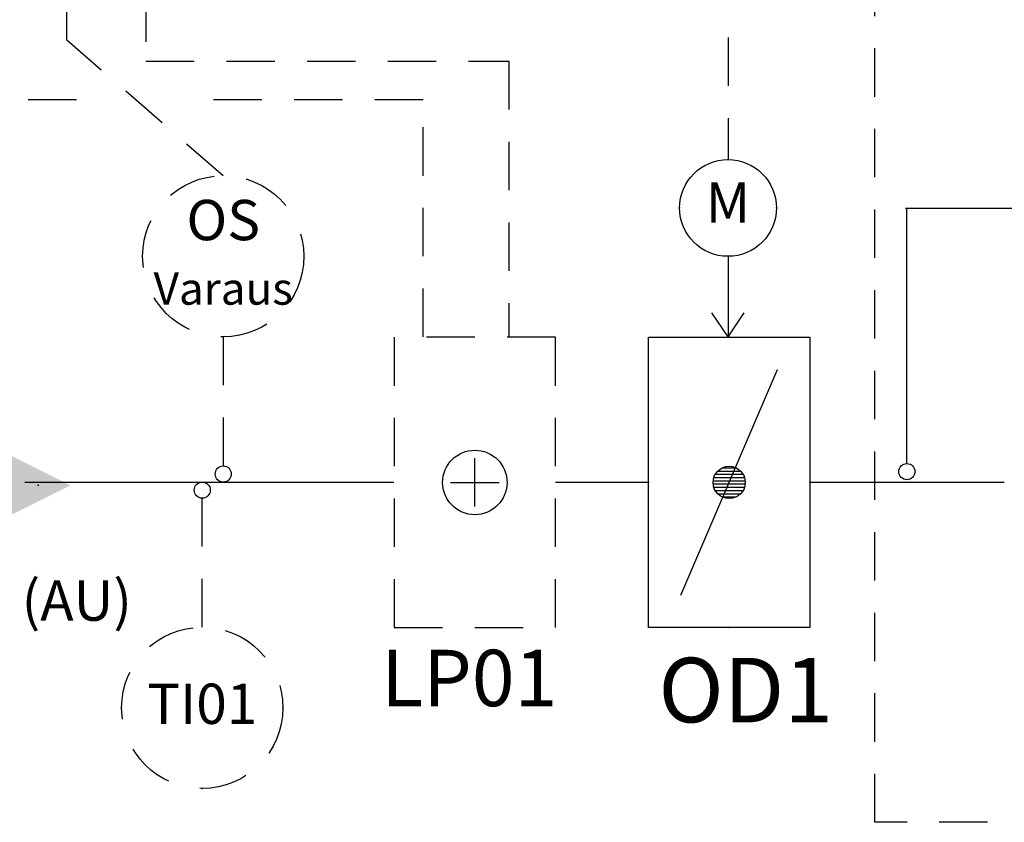
# Model space of a CAD drawing. Units: millimetres. Extents: x 0 to 418, y 2 to 297.
# Drawn here: x 31 to 92, y 44 to 94 of the extents above; entities that cross this region are included whole.
import ezdxf
from ezdxf.enums import TextEntityAlignment as Align

# ---------------------------------------------------------------- set-up
doc = ezdxf.new("R2010")
doc.units = ezdxf.units.MM
doc.linetypes.add('DASHED', pattern=[5, 3, -2])
doc.layers.add('SLEHTI1', color=7, linetype='Continuous')
doc.styles.get("Standard").update_dxf_attribs({"font": 'ROMANS'})

# ---------------------------------------------------------------- blocks, each defined once
blk = doc.blocks.new('PNUOK')
at = {"color": 1, "linetype": 'Continuous', "lineweight": -3}
blk.add_point((0, 0), dxfattribs=at)
at = {"color": 2, "lineweight": -3}
blk.add_solid([(-2, 2), (-2, -2), (2, 0)], dxfattribs=at)
blk = doc.blocks.new('*X14')
at = {"color": 2, "linetype": 'Continuous', "lineweight": -3}
for p, q in [((0.715, 2), (1.574, 2)), ((0.191, 1.4), (2.097, 1.4)), ((0.28, 1.6), (2.009, 1.6)), ((0.433, 1.8), (1.856, 1.8)), ((0.149, 1), (2.14, 1)), ((0.15, 1.2), (2.139, 1.2)), ((0.19, 0.8), (2.099, 0.8)), ((0.277, 0.6), (2.012, 0.6)), ((0.427, 0.4), (1.861, 0.4)), ((0.702, 0.2), (1.586, 0.2))]:
    blk.add_line(p, q, dxfattribs=at)
blk = doc.blocks.new('PEL05')
at = {"color": 2, "linetype": 'Continuous', "lineweight": -3}
for p, q in [((-5, 9), (5, 9)), ((-5, -9), (-5, 9)), ((5, 9), (5, -9)), ((-3, -7), (3, 7)), ((5, -9), (-5, -9))]:
    blk.add_line(p, q, dxfattribs=at)
blk.add_circle((0, 0), 1, dxfattribs=at)
for p in [(0, 9), (-5, 0), (5, 0), (0, -9)]:
    blk.add_point(p, dxfattribs=at)
at = {"color": 0, "linetype": 'Continuous', "lineweight": -3}
blk.add_blockref('*X14', (-1.144385, -1.097071), dxfattribs=at)
at = {"color": 3, "lineweight": -3}
for tag, flags, p in [('POS', 8, (0, -19)), ('LAITE', 1, (0, -26))]:
    blk.add_attdef(tag, text='', height=5, dxfattribs=dict(at, flags=flags)).set_placement(p, align=Align.CENTER)
blk = doc.blocks.new('ASULK')
at = {"color": 1, "linetype": 'Continuous', "lineweight": -3}
for p, q in [((0, 5), (0, 0)), ((0, 0), (-1, 1.5)), ((0, 0), (1, 1.5))]:
    blk.add_line(p, q, dxfattribs=at)
blk.add_circle((0, 8), 3, dxfattribs=at)
for p in [(0, 11), (-3, 8), (3, 8)]:
    blk.add_point(p, dxfattribs=at)
at = {"color": 1, "lineweight": -3, "flags": 8}
blk.add_attdef('KAYTTO', text='', height=2.5, dxfattribs=at).set_placement((0, 6.75), align=Align.CENTER)

msp = doc.modelspace()

# ---------------------------------------------------------------- linework, layer by layer
at = {"layer": 'SLEHTI1', "color": 1, "linetype": 'DASHED', "lineweight": -3}
for p, q in [((84, 43.9), (84, 179.2)), ((33.884, 174.6), (33.884, 92.4)), ((38.8, 160.3), (38.8, 91.1)), ((74.9, 112.568), (74.9, 85)), ((43.6, 84), (33.9, 92.4)), ((38.8, 91.1), (61.3, 91.1)), ((61.3, 91.1), (61.3, 74)), ((34.5, 88.7), (30.1, 88.7)), ((56, 88.7), (41.8, 88.7)), ((56, 74), (56, 88.7)), ((43.6, 74), (43.6, 66)), ((42.3, 56), (42.3, 64)), ((216, 43.9), (84, 43.9))]:
    msp.add_line(p, q, dxfattribs=at)
at = {"layer": 'SLEHTI1', "color": 1, "linetype": 'Continuous', "lineweight": -3}
for p, q in [((94.032, 81.956), (85.9, 81.956)), ((85.99, 66.147), (85.99, 81.956))]:
    msp.add_line(p, q, dxfattribs=at)
at = {"layer": 'SLEHTI1', "color": 3, "linetype": 'Continuous', "lineweight": -3}
for p, q in [((59.2, 63.478), (59.2, 66.478)), ((57.7, 64.978), (60.7, 64.978))]:
    msp.add_line(p, q, dxfattribs=at)
at = {"layer": 'SLEHTI1', "color": 5, "linetype": 'Continuous', "lineweight": -3}
for p, q in [((54.172, 64.978), (31.3, 64.978)), ((69.972, 64.978), (64.2, 64.978)), ((92.032, 64.978), (79.972, 64.978))]:
    msp.add_line(p, q, dxfattribs=at)
at = {"layer": 'SLEHTI1', "color": 2, "linetype": 'DASHED', "lineweight": -3}
msp.add_lwpolyline([(54.2, 55.978), (64.2, 55.978), (64.2, 73.978), (54.2, 73.978)], close=True, dxfattribs=at)
at = {"layer": 'SLEHTI1', "color": 1, "linetype": 'DASHED', "lineweight": -3}
for centre in [(43.6, 79), (42.3, 51)]:
    msp.add_circle(centre, 5, dxfattribs=at)
at = {"layer": 'SLEHTI1', "color": 2, "linetype": 'Continuous', "lineweight": -3}
msp.add_circle((59.2, 64.978), 2, dxfattribs=at)
at = {"layer": 'SLEHTI1', "color": 1, "linetype": 'Continuous', "lineweight": -3}
for centre in [(43.6, 65.5), (85.99, 65.647), (42.3, 64.5)]:
    msp.add_circle(centre, 0.5, dxfattribs=at)
for p in [(37.3, 51), (47.3, 51), (42.3, 46)]:
    msp.add_point(p, dxfattribs=at)

# ---------------------------------------------------------------- block references
ref = msp.add_blockref('ASULK', (74.9, 74), dxfattribs=at)
ref.add_attrib('KAYTTO', 'M', dxfattribs={"layer": '0', "color": 1, "lineweight": -3, "height": 2.5}).set_placement((74.9, 81.081), align=Align.CENTER)
ref = msp.add_blockref('PEL05', (74.972, 64.978), dxfattribs=at)
ref.add_attrib('POS', 'OD1', dxfattribs={"layer": '0', "color": 3, "lineweight": -3, "height": 4}).set_placement((76, 50.1), align=Align.CENTER)
msp.add_blockref('PNUOK', (32.121, 64.8), dxfattribs=at)

# ---------------------------------------------------------------- texts
at = {"layer": 'SLEHTI1', "color": 2, "lineweight": -3}
msp.add_text('(AU)', height=2.5, dxfattribs=at).set_placement((31.1, 56.4))
at = {"layer": 'SLEHTI1', "color": 3, "lineweight": -3}
msp.add_text('LP01', height=3.5, dxfattribs=at).set_placement((53.4, 51.1, -200))
at = {"layer": 'SLEHTI1', "color": 1, "lineweight": -3}
msp.add_text('TI01', height=2.5, dxfattribs=at).set_placement((42.3, 50), align=Align.CENTER)
for tag, height, p in [('OS', 2.5, (43.6, 80)), ('Varaus', 2, (43.6, 76))]:
    msp.add_attdef(tag, text='', height=height, dxfattribs=at).set_placement(p, align=Align.CENTER)

doc.saveas('drawing.dxf')
